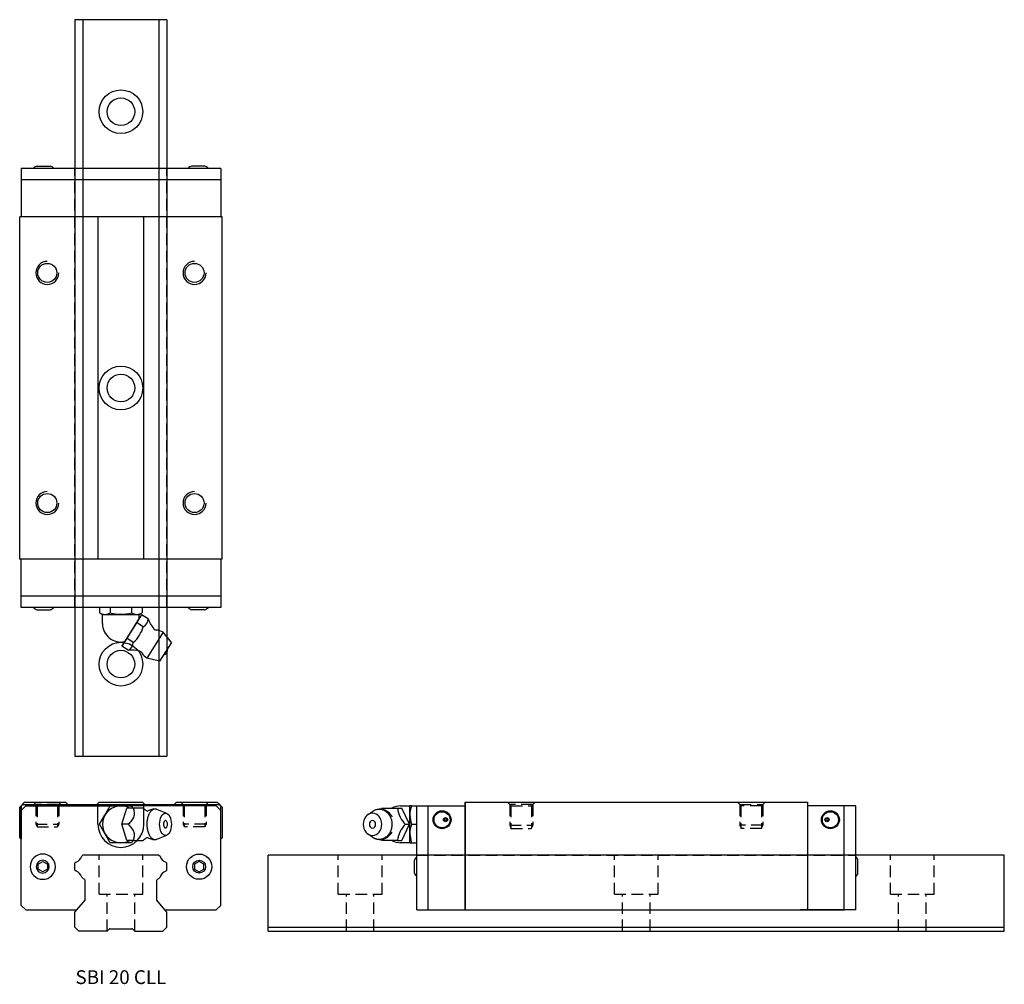
# Model space of a CAD drawing. Extents: x 0 to 214, y 0 to 210.
import ezdxf
from ezdxf.enums import TextEntityAlignment as Align

# ---------------------------------------------------------------- set-up
doc = ezdxf.new("R2010")
doc.units = 0
doc.header["$LTSCALE"] = 10
doc.header["$MEASUREMENT"] = 0
doc.linetypes.add('HIDDEN', pattern=[0.375, 0.25, -0.125])
doc.layers.get('0').update_dxf_attribs({"linetype": 'CONTINUOUS'})
doc.layers.add('2', color=2, linetype='HIDDEN')
doc.layers.add('5', color=115, linetype='CONTINUOUS')
doc.styles.get("Standard").update_dxf_attribs({"font": 'romans.shx'})

# ---------------------------------------------------------------- blocks, each defined once
blk = doc.blocks.new('A$C70E42332')
blk.add_lwpolyline([(3.02, 4.18), (2.02, 3.6), (2.02, 2.45), (3.02, 1.87), (4.02, 2.45), (4.02, 3.6)], close=True)
for radius in [2.75, 1.4]:
    blk.add_circle((3.02, 3.02), radius)
blk = doc.blocks.new('A$C6FE01969')
for p, q in [((0, 22.35), (0.3, 22.65)), ((0, 15.7), (0, 22.35)), ((0.75, 23.1), (0.3, 22.65)), ((0.3, 1), (0.3, 22.65)), ((0.3, 22.65), (0.3, 15.4)), ((0.3, 21.6), (1.3, 22.6)), ((0.55, 22.9), (43.45, 22.9)), ((0.75, 23.1), (1.05, 23.4)), ((1.05, 23.4), (9.95, 23.4)), ((1.3, 22.6), (22, 22.6)), ((10.45, 22.9), (9.95, 23.4)), ((16.8, 22.9), (17.3, 23.4)), ((17, 18.6), (17, 22.6)), ((17.3, 23.4), (26.71, 23.4)), ((18.54, 20.6), (19.69, 22.6)), ((19.69, 22.6), (22, 22.6)), ((22, 22.6), (24.31, 22.6)), ((42.7, 22.6), (22, 22.6)), ((22.18, 18.6), (23.26, 22.1)), ((24.69, 22.1), (23.26, 22.1)), ((24.31, 22.6), (24.6, 22.1)), ((26.84, 22.1), (24.69, 22.1)), ((27.2, 22.9), (26.7, 23.4)), ((27, 18.6), (27, 22.6)), ((31.96, 20.95), (29.78, 21.83)), ((33.55, 22.9), (34.05, 23.4)), ((34.05, 23.4), (42.95, 23.4)), ((43.7, 21.6), (42.7, 22.6)), ((42.95, 23.4), (43.25, 23.1)), ((43.7, 22.65), (43.25, 23.1)), ((43.7, 1), (43.7, 22.65)), ((43.7, 15.4), (43.7, 22.65)), ((43.7, 22.65), (44, 22.35)), ((44, 22.35), (44, 15.7)), ((17.38, 18.6), (18.54, 20.6)), ((18.54, 16.6), (17.38, 18.6)), ((23.61, 18.6), (22.18, 18.6)), ((23.26, 15.1), (22.18, 18.6)), ((0.3, 15.4), (0, 15.7)), ((0.3, 15.4), (0.3, 15.4)), ((19.69, 14.6), (18.54, 16.6)), ((24.69, 15.1), (23.26, 15.1)), ((24.6, 15.1), (24.31, 14.6)), ((24.69, 15.1), (26.84, 15.1)), ((29.78, 15.37), (31.96, 16.25)), ((44, 15.7), (43.7, 15.4)), ((43.7, 15.4), (43.7, 15.4)), ((22, 14.6), (19.69, 14.6)), ((24.31, 14.6), (22, 14.6)), ((13.75, 11.9), (13.5, 11.65)), ((30.25, 11.9), (13.75, 11.9)), ((30.25, 11.9), (30.5, 11.65)), ((12.25, 10.4), (12, 10.15)), ((12, 8.65), (12, 10.15)), ((12.25, 8.4), (12, 8.65)), ((31.75, 10.4), (32, 10.15)), ((31.75, 8.4), (32, 8.65)), ((32, 8.65), (32, 10.15)), ((14.2, 6.45), (13.5, 7.15)), ((14.2, 2.12), (14.2, 6.45)), ((29.8, 6.45), (30.5, 7.15)), ((29.8, 2.12), (29.8, 6.45)), ((0.3, 1), (1.3, 0)), ((1.3, 0), (0.3, 1)), ((1.3, 0), (12.42, 0)), ((12.42, 0), (14.2, 2.12)), ((31.58, 0), (29.8, 2.12)), ((31.58, 0), (42.7, 0)), ((42.7, 0), (43.7, 1))]:
    blk.add_line(p, q)
for centre, radius, start, end in [((22, 18.6), 4, 61.045, 298.955), ((28.66, 23.85), 2.52, 225.8597, 250.1607), ((29.41, 18.6), 3.3, 90, 122.5343), ((22, 18.6), 5, 180, 0), ((30.92, 18.6), 1.22, 0, 26.9564), ((30.92, 18.6), 1.22, 333.0436, 0), ((28.65, 13.35), 2.52, 109.8127, 134.1262), ((29.41, 18.6), 3.3, 237.4657, 270), ((11.76, 12.14), 1.8, 285.7361, 344.2639), ((32.24, 12.14), 1.8, 195.7361, 254.2639), ((11.76, 6.66), 1.8, 15.7361, 74.2639), ((32.24, 6.66), 1.8, 105.7361, 164.2639)]:
    blk.add_arc(centre, radius, start, end)
blk.add_ellipse((31.69, 18.6), major_axis=(0, -2.4), ratio=0.534354)
for points in [[(24.69, 22.1), (24.76, 21.83), (24.83, 21.55), (24.9, 20.97), (24.89, 20.66), (24.7, 20.03), (24.51, 19.72), (24.09, 19.14), (23.85, 18.87), (23.61, 18.6)], [(23.61, 18.6), (23.85, 18.33), (24.09, 18.05), (24.52, 17.47), (24.7, 17.16), (24.9, 16.53), (24.9, 16.22), (24.83, 15.64), (24.76, 15.37), (24.69, 15.1)]]:
    blk.add_open_spline(points, degree=3, knots=[0, 0, 0, 0, 0.25, 0.25, 0.5, 0.5, 0.75, 0.75, 1, 1, 1, 1])
for points in [[(26.9, 22.04), (26.88, 22.06), (26.86, 22.08), (26.84, 22.1)], [(26.84, 15.1), (26.86, 15.12), (26.88, 15.14), (26.9, 15.16)]]:
    blk.add_open_spline(points, degree=3)
for points, weights in [([(29.41, 21.9), (27.45, 21.9), (27.65, 18.25), (27.86, 14.6), (29.78, 15.37)], [1, 0.668595773465, 1, 0.668595773465, 1]), ([(32, 19.15), (31.55, 20.03), (31.3, 18.92), (31.04, 17.8), (31.69, 17.8)], [1, 0.550420822511, 1, 0.550420822512, 1])]:
    blk.add_rational_spline(points, weights, degree=2, knots=[0, 0, 0, 0.5, 0.5, 1, 1, 1])
for points, weights in [([(29.78, 21.83), (29.6, 21.9), (29.41, 21.9)], [1, 0.994370458665, 1]), ([(31.69, 17.8), (31.87, 17.8), (32, 18.05)], [1, 0.919078784191, 1])]:
    blk.add_rational_spline(points, weights, degree=2)
at = {"layer": '2', "color": 2}
for p, q in [((3.5, 22.9), (3, 23.4)), ((3.5, 22.9), (3.77, 22.63)), ((3.5, 22.9), (3.5, 18.6)), ((8.5, 22.9), (3.5, 22.9)), ((3.77, 22.63), (8.23, 22.63)), ((3.77, 22.63), (3.77, 18.03)), ((8.5, 22.9), (8.23, 22.63)), ((8.23, 22.63), (8.23, 18.03)), ((8.5, 22.9), (9, 23.4)), ((8.5, 22.9), (8.5, 18.6)), ((35.5, 22.9), (35, 23.4)), ((35.5, 22.9), (35.77, 22.63)), ((35.5, 22.9), (35.5, 18.6)), ((35.5, 22.9), (40.5, 22.9)), ((40.23, 22.63), (35.77, 22.63)), ((35.77, 22.63), (35.77, 18.03)), ((40.5, 22.9), (40.23, 22.63)), ((40.23, 22.63), (40.23, 18.03)), ((40.5, 22.9), (41, 23.4)), ((40.5, 22.9), (40.5, 18.6)), ((3.5, 18.6), (8.5, 18.6)), ((3.5, 18.6), (3.77, 18.13)), ((3.77, 18.03), (8.23, 18.03)), ((8.5, 18.6), (8.23, 18.13)), ((40.5, 18.6), (35.5, 18.6)), ((35.5, 18.6), (35.77, 18.13)), ((40.23, 18.03), (35.77, 18.03)), ((40.5, 18.6), (40.23, 18.13))]:
    blk.add_line(p, q, dxfattribs=at)
at = {"xscale": -1}
blk.add_blockref('A$C70E42332', (8.03, 6.38), dxfattribs=at)
blk.add_blockref('A$C70E42332', (35.98, 6.38))
blk = doc.blocks.new('A$C28A442A9')
for p, q in [((0.96, 20.64), (2, 21.4)), ((4.06, 22.1), (7.48, 22.1)), ((7.48, 22.1), (8.38, 22.1)), ((8.15, 22.6), (10.15, 22.6)), ((10.09, 18.6), (8.38, 22.1)), ((10.15, 20.6), (10.15, 22.6)), ((10.51, 22.6), (10.15, 22.6)), ((10.51, 22.6), (11.65, 22.6)), ((11.65, 15.4), (11.65, 22.6)), ((11.65, 0), (11.65, 22.6)), ((11.65, 22.6), (14.15, 22.6)), ((14.15, 0), (14.15, 22.6)), ((14.15, 22.6), (22.15, 22.6)), ((22.15, 23.4), (96.55, 23.4)), ((22.15, 0), (22.15, 23.4)), ((22.15, 23.4), (22.15, 0)), ((96.55, 23.4), (96.55, 0)), ((104.55, 22.6), (96.55, 22.6)), ((104.55, 0), (104.55, 22.6)), ((107.05, 22.6), (104.55, 22.6)), ((107.05, 0), (107.05, 22.6)), ((10.15, 16.6), (10.15, 20.6)), ((8.38, 15.1), (10.09, 18.6)), ((9.19, 18.6), (10.09, 18.6)), ((10.51, 18.6), (11.65, 18.6)), ((11.65, 12.65), (11.65, 19.15)), ((2, 15.8), (0.96, 16.56)), ((7.48, 15.1), (4.06, 15.1)), ((7.48, 15.1), (8.38, 15.1)), ((10.15, 14.6), (10.15, 16.6)), ((10.15, 14.6), (8.15, 14.6)), ((10.15, 14.6), (10.51, 14.6)), ((10.51, 14.6), (11.65, 14.6)), ((11.15, 8), (11.15, 10.8)), ((107.55, 8), (107.55, 10.8)), ((11.65, 0), (104.55, 0)), ((107.05, 0), (94.95, 0))]:
    blk.add_line(p, q)
for centre, radius in [((17.15, 19.6), 1.95), ((101.55, 19.6), 1.95), ((17.15, 19.6), 1.75), ((17.9, 19.6), 0.45), ((17.9, 19.6), 0.25), ((101.55, 19.6), 1.75), ((100.8, 19.6), 0.45), ((100.8, 19.6), 0.25)]:
    blk.add_circle(centre, radius)
for centre, radius, start, end in [((3.47, 18.6), 3.3, 31.7102, 90), ((7.75, 18.14), 5.41, 132.8887, 136.0275), ((8.15, 18.6), 4, 90, 118.8757), ((12.87, 22.56), 5.41, 184.9145, 227.1113), ((16.41, 20.51), 6.26, 160.5259, 179.2063), ((16.45, 20.69), 6.29, 180.8452, 199.4226), ((12.87, 14.64), 5.41, 132.8866, 175.0876), ((16.41, 16.51), 6.26, 160.5259, 179.2063), ((3.47, 18.6), 3.3, 270, 328.2898), ((7.75, 19.06), 5.41, 223.9468, 227.1134), ((8.15, 18.6), 4, 241.062, 270), ((16.45, 16.69), 6.29, 180.8452, 199.4226), ((13.05, 10.17), 2, 134.2909, 161.4961), ((105.66, 10.17), 2, 18.5039, 45.7091), ((13.05, 8.63), 2, 198.5039, 225.7091), ((105.66, 8.63), 2, 314.2909, 341.4961)]:
    blk.add_arc(centre, radius, start, end)
at = {"extrusion": (0, 0, -1)}
for major_axis in [(0, 2.4), (0, -0.8)]:
    blk.add_ellipse((2.03, 18.6), major_axis=major_axis, ratio=0.84526, dxfattribs=at)
blk.add_rational_spline([(2, 21.4), (5.14, 23.71), (6.15, 19.5), (7.16, 15.3), (3.47, 15.3)], [1, 0.60243602081, 1, 0.60243602081, 1], degree=2, knots=[0, 0, 0, 0.5, 0.5, 1, 1, 1])
for points, weights in [([(6.27, 20.35), (6.27, 20.34), (6.28, 20.33)], [1, 0.999996080611, 1]), ([(3.47, 15.3), (2.67, 15.3), (2, 15.8)], [1, 0.961689314891, 1])]:
    blk.add_rational_spline(points, weights, degree=2)
at = {"layer": '2'}
for p, q in [((31.85, 22.9), (31.35, 23.4)), ((31.85, 22.9), (32.12, 22.63)), ((31.85, 22.9), (31.85, 18.4)), ((36.85, 22.9), (31.85, 22.9)), ((32.12, 22.63), (36.58, 22.63)), ((32.12, 22.63), (32.12, 17.83)), ((36.85, 22.9), (36.58, 22.63)), ((36.58, 22.63), (36.58, 17.83)), ((36.85, 22.9), (37.35, 23.4)), ((36.85, 22.9), (36.85, 18.4)), ((81.85, 22.9), (81.35, 23.4)), ((81.85, 22.9), (82.12, 22.63)), ((81.85, 22.9), (81.85, 18.4)), ((81.85, 22.9), (86.85, 22.9)), ((86.58, 22.63), (82.12, 22.63)), ((82.12, 22.63), (82.12, 17.69)), ((86.85, 22.9), (86.58, 22.63)), ((86.58, 22.63), (86.58, 17.69)), ((86.85, 22.9), (87.35, 23.4)), ((86.85, 22.9), (86.85, 18.4)), ((31.85, 18.4), (36.85, 18.4)), ((31.85, 18.4), (32.12, 17.93)), ((32.12, 17.69), (32.12, 17.83)), ((32.12, 17.69), (36.58, 17.69)), ((36.85, 18.4), (36.58, 17.93)), ((36.58, 17.69), (36.58, 17.83)), ((86.85, 18.4), (81.85, 18.4)), ((81.85, 18.4), (82.12, 17.93)), ((86.58, 17.69), (82.12, 17.69)), ((86.85, 18.4), (86.58, 17.93)), ((11.65, 11.9), (107.05, 11.9))]:
    blk.add_line(p, q, dxfattribs=at)
blk = doc.blocks.new('A$C2BC8584C')
for p, q in [((43.7, 107.05), (0.3, 107.05)), ((0.3, 107.05), (0.3, 104.65)), ((3.8, 107.55), (6.6, 107.55)), ((40.2, 107.55), (37.4, 107.55)), ((43.7, 107.05), (43.7, 96.55)), ((0.3, 104.65), (0.3, 96.55)), ((43.7, 104.55), (0.3, 104.55)), ((44, 96.55), (0, 96.55)), ((0, 22.15), (0, 96.55)), ((17, 96.55), (17, 22.15)), ((27, 22.15), (27, 96.55)), ((44, 22.15), (44, 96.55)), ((44, 22.15), (0, 22.15)), ((0.3, 11.65), (0.3, 22.15)), ((43.7, 22.15), (43.7, 11.65)), ((43.7, 14.15), (0.3, 14.15)), ((43.7, 11.65), (0.3, 11.65)), ((3.8, 11.15), (6.6, 11.15)), ((17.38, 11.65), (17.38, 10.51)), ((26.62, 11.65), (17.38, 11.65)), ((19.69, 11.65), (19.69, 10.51)), ((24.31, 11.65), (24.31, 10.51)), ((26.62, 11.65), (26.62, 10.51)), ((40.2, 11.15), (37.4, 11.15)), ((17.38, 10.51), (18, 10.15)), ((18, 8.15), (18, 10.15)), ((18, 10.15), (26, 10.15)), ((26.5, 10.09), (22.18, 3.26)), ((26.47, 10.06), (22.2, 3.3)), ((26, 9.31), (22.79, 4.23)), ((26, 10.15), (26.62, 10.51)), ((26, 9.31), (26, 10.15)), ((27.93, 9.19), (26.5, 10.09)), ((26.85, 7.48), (25.42, 8.39)), ((24.69, 4.06), (23.26, 4.97)), ((31.17, 6.26), (27.64, 0.68)), ((31.17, 6.26), (27.64, 0.68)), ((32.97, 4.06), (31.17, 6.26)), ((32.97, 4.06), (31.17, 6.26)), ((23.61, 2.35), (22.18, 3.26)), ((32.97, 4.06), (30.41, 0)), ((32.97, 4.06), (30.41, 0)), ((32.97, 4.06), (30.41, 0)), ((30.41, 0), (27.64, 0.68)), ((30.41, 0), (27.64, 0.68))]:
    blk.add_line(p, q)
for centre in [(6, 84.35), (38, 84.35), (6, 34.35), (38, 34.35)]:
    blk.add_circle(centre, 2.07)
for centre, radius, start, end in [((4.43, 105.66), 2, 108.5039, 135.7091), ((5.97, 105.66), 2, 44.2909, 71.4961), ((38.03, 105.66), 2, 108.5039, 135.7091), ((39.57, 105.66), 2, 44.2909, 71.4961), ((4.43, 13.05), 2, 224.2909, 251.4961), ((5.97, 13.05), 2, 288.5039, 315.7091), ((38.03, 13.05), 2, 224.2909, 251.4961), ((39.57, 13.05), 2, 288.5039, 315.7091), ((18.54, 12.2), 2.04, 235.591, 304.409), ((22, 18.17), 8, 253.2199, 286.7801), ((25.46, 12.2), 2.04, 235.591, 304.409), ((26.08, 9.16), 1.85, 294.6251, 0.7746), ((33.63, 11.06), 6, 198.1282, 222.3514), ((22, 8.15), 4, 180, 281.4096), ((20.15, 9.33), 6.96, 310.8108, 344.5889), ((29.78, 7.55), 0.8, 222.3514, 264.7381), ((29.41, 3.47), 3.3, 57.6999, 84.7381), ((22.84, 4.04), 1.85, 294.6251, 0.7746), ((24.36, -3.59), 6, 73.0483, 97.2715), ((24.35, -3.59), 6, 72.9155, 76.8169), ((25.88, 1.38), 0.8, 30.6616, 73.0483), ((30.92, 2.52), 1.22, 286.5878, 8.8119), ((30.92, 2.52), 1.22, 286.5878, 8.8119), ((29.41, 3.47), 3.3, 210.6616, 237.6999)]:
    blk.add_arc(centre, radius, start, end)
at = {"layer": '2'}
for p, q in [((12, 11.65), (12, 107.05)), ((32, 11.65), (32, 107.05))]:
    blk.add_line(p, q, dxfattribs=at)
at = {"layer": '5'}
for centre in [(6, 84.35), (38, 84.35), (6, 34.35), (38, 34.35)]:
    blk.add_arc(centre, 2.5, 90, 0, dxfattribs=at)

msp = doc.modelspace()

# ---------------------------------------------------------------- linework, layer by layer
for p, q in [((12, 209.5), (12, 49.5)), ((32, 209.5), (12, 209.5)), ((13.75, 209.5), (13.75, 49.5)), ((30.25, 209.5), (30.25, 49.5)), ((32, 209.5), (32, 49.5)), ((12, 49.5), (32, 49.5)), ((13.75, 28), (13.5, 27.75)), ((30.25, 28), (13.75, 28)), ((30.25, 28), (30.5, 27.75)), ((54, 11.5), (54, 28)), ((214, 28), (54, 28)), ((214, 11.5), (214, 28)), ((12.25, 26.5), (12, 26.25)), ((12, 24.75), (12, 26.25)), ((31.75, 26.5), (32, 26.25)), ((32, 24.75), (32, 26.25)), ((12.25, 24.5), (12, 24.75)), ((31.75, 24.5), (32, 24.75)), ((14.2, 22.55), (13.5, 23.25)), ((14.2, 18.22), (14.2, 22.55)), ((29.8, 22.55), (30.5, 23.25)), ((29.8, 18.22), (29.8, 22.55)), ((12, 15.6), (14.2, 18.22)), ((32, 15.6), (29.8, 18.22)), ((12, 12.38), (12, 15.6)), ((32, 12.38), (32, 15.6)), ((12.88, 11.5), (12, 12.38)), ((19, 11.5), (12.88, 11.5)), ((19.44, 11.94), (19, 11.5)), ((19.58, 12), (24.42, 12)), ((24.56, 11.94), (25, 11.5)), ((25, 11.5), (31.12, 11.5)), ((31.12, 11.5), (32, 12.38)), ((54, 12.38), (214, 12.38)), ((54, 11.5), (214, 11.5))]:
    msp.add_line(p, q)
for centre, radius in [((22, 189.5), 4.75), ((22, 189.5), 3), ((22, 129.5), 4.75), ((22, 129.5), 3), ((22, 69.5), 4.75), ((22, 69.5), 3)]:
    msp.add_circle(centre, radius)
for centre, radius, start, end in [((11.76, 28.24), 1.8, 285.7361, 344.2639), ((32.24, 28.24), 1.8, 195.7361, 254.2639), ((11.76, 22.76), 1.8, 15.7361, 74.2639), ((32.24, 22.76), 1.8, 105.7361, 164.2639), ((19.58, 11.8), 0.2, 90, 135), ((24.42, 11.8), 0.2, 45, 90)]:
    msp.add_arc(centre, radius, start, end)
at = {"layer": '2'}
for p, q in [((17.25, 19.5), (17.25, 28)), ((26.75, 19.5), (26.75, 28)), ((69.25, 19.5), (69.25, 28)), ((78.75, 19.5), (78.75, 28)), ((129.25, 19.5), (129.25, 28)), ((138.75, 19.5), (138.75, 28)), ((189.25, 19.5), (189.25, 28)), ((198.75, 19.5), (198.75, 28)), ((17.25, 19.5), (26.75, 19.5)), ((19, 11.5), (19, 19.5)), ((25, 11.5), (25, 19.5)), ((69.25, 19.5), (78.75, 19.5)), ((71, 11.5), (71, 19.5)), ((77, 11.5), (77, 19.5)), ((129.25, 19.5), (138.75, 19.5)), ((131, 11.5), (131, 19.5)), ((137, 11.5), (137, 19.5)), ((189.25, 19.5), (198.75, 19.5)), ((191, 11.5), (191, 19.5)), ((197, 11.5), (197, 19.5))]:
    msp.add_line(p, q, dxfattribs=at)

# ---------------------------------------------------------------- block references
for name, p in [('A$C2BC8584C', (0, 70.15)), ('A$C6FE01969', (0, 16.1)), ('A$C28A442A9', (74.65, 16.1))]:
    msp.add_blockref(name, p)

# ---------------------------------------------------------------- texts
msp.add_text('SBI 20 CLL', height=3).set_placement((22, 1.5), align=Align.MIDDLE_CENTER)

doc.saveas('drawing.dxf')
